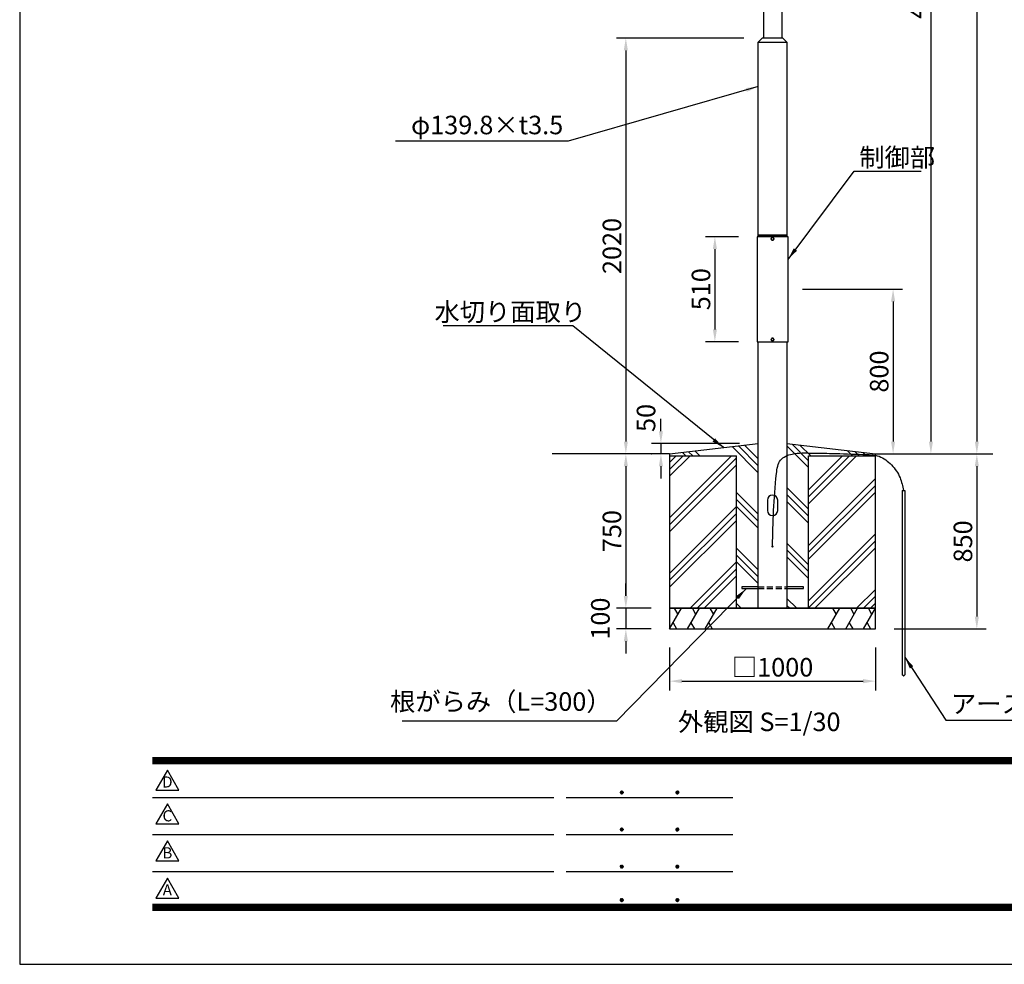
# Model space of a CAD drawing. Extents: x 0 to 12600, y 0 to 8910.
# Drawn here: x 0 to 4783, y 0 to 4588 of the extents above; entities that cross this region are included whole.
import ezdxf
from ezdxf.enums import TextEntityAlignment as Align

# ---------------------------------------------------------------- set-up
doc = ezdxf.new("R2010")
doc.units = 0
doc.header["$LTSCALE"] = 9
doc.linetypes.add('HIDDEN2', pattern=[4.7625, 3.175, -1.5875])
doc.layers.get('0').update_dxf_attribs({"linetype": 'CONTINUOUS'})
doc.layers.get('DEFPOINTS').update_dxf_attribs({"linetype": 'CONTINUOUS'})
for name, color, linetype in [('P001', 131, 'CONTINUOUS'), ('P019', 71, 'CONTINUOUS'), ('P901', 135, 'CONTINUOUS'), ('P919', 75, 'CONTINUOUS'), ('P_2DIM', 6, 'CONTINUOUS'), ('P_3TEXT', 60, 'CONTINUOUS'), ('P_5DRAWFRAME', 104, 'CONTINUOUS'), ('P_7THICK', 7, 'CONTINUOUS')]:
    doc.layers.add(name, color=color, linetype=linetype)
doc.styles.add('BIGFONT', font='simplex.shx', dxfattribs={"bigfont": 'bigfont.shx'})
doc.dimstyles.new('DIMBIGFONT$0', dxfattribs={"dimscale": 30, "dimtxt": 3, "dimasz": 2, "dimexe": 1.5, "dimexo": 3, "dimgap": 0.75, "dimtad": 1, "dimdec": 1, "dimdsep": 46, "dimtxsty": 'BIGFONT', "dimsah": 1, "dimcen": 0, "dimclrt": 230, "dimadec": 0, "dimazin": 0, "dimtfac": 0.6, "dimtdec": 1, "dimtofl": 0, "dimtmove": 2, "dimatfit": 3, "dimfxl": 1, "dimtvp": 1, "dimtolj": 1, "dimarcsym": 0})
doc.dimstyles.new('DIMBIGFONT$7', dxfattribs={"dimscale": 30, "dimtxt": 3, "dimasz": 2, "dimexe": 1.5, "dimexo": 3, "dimgap": 0.75, "dimtad": 1, "dimdec": 1, "dimdsep": 46, "dimtxsty": 'BIGFONT', "dimsah": 1, "dimcen": 0, "dimclrt": 230, "dimadec": 0, "dimazin": 0, "dimtfac": 0.6, "dimtdec": 1, "dimtofl": 0, "dimtmove": 0, "dimatfit": 3, "dimfxl": 1, "dimtvp": 1, "dimtolj": 1, "dimarcsym": 0})

# ---------------------------------------------------------------- blocks, each defined once
blk = doc.blocks.new('*D7')
at = {"color": 0, "linetype": 'ByBlock'}
for p, q in [((40899.1, 7079.2), (41623.4, 7079.2)), ((41578.4, 7019.2), (41578.4, 2639.2)), ((41399.1, 2579.2), (41623.4, 2579.2))]:
    blk.add_line(p, q, dxfattribs=at)
for points in [[(41568.4, 7019.2), (41588.4, 7019.2), (41578.4, 7079.2)], [(41568.4, 2639.2), (41588.4, 2639.2), (41578.4, 2579.2)]]:
    blk.add_solid(points, dxfattribs=at)
at = {"layer": 'DEFPOINTS', "color": 0, "linetype": 'ByBlock'}
for p in [(40809.1, 7079.2), (41309.1, 2579.2), (41578.4, 2579.2)]:
    blk.add_point(p, dxfattribs=at)
at = {"color": 230, "linetype": 'ByBlock', "insert": (41510.9, 4829.2), "char_height": 90, "attachment_point": 5, "rotation": 90, "style": 'BIGFONT'}
blk.add_mtext('\\A1;4500', dxfattribs=at)
blk = doc.blocks.new('*D6')
at = {"color": 0, "linetype": 'ByBlock'}
for p, q in [((40899.1, 7779.2), (41846.5, 7779.2)), ((41801.5, 7719.2), (41801.5, 2639.2)), ((41399.1, 2579.2), (41846.5, 2579.2))]:
    blk.add_line(p, q, dxfattribs=at)
for points in [[(41791.5, 7719.2), (41811.5, 7719.2), (41801.5, 7779.2)], [(41791.5, 2639.2), (41811.5, 2639.2), (41801.5, 2579.2)]]:
    blk.add_solid(points, dxfattribs=at)
at = {"layer": 'DEFPOINTS', "color": 0, "linetype": 'ByBlock'}
for p in [(40809.1, 7779.2), (41309.1, 2579.2), (41801.5, 2579.2)]:
    blk.add_point(p, dxfattribs=at)
at = {"color": 230, "linetype": 'ByBlock', "insert": (41734, 5179.2), "char_height": 90, "attachment_point": 5, "rotation": 90, "style": 'BIGFONT'}
blk.add_mtext('\\A1;5200', dxfattribs=at)
blk = doc.blocks.new('*D9')
at = {"color": 0, "linetype": 'ByBlock'}
for p, q in [((40954.6, 3379.2), (41439.6, 3379.2)), ((41394.6, 3319.2), (41394.6, 2639.2)), ((41399.1, 2579.2), (41439.6, 2579.2))]:
    blk.add_line(p, q, dxfattribs=at)
for points in [[(41384.6, 3319.2), (41404.6, 3319.2), (41394.6, 3379.2)], [(41384.6, 2639.2), (41404.6, 2639.2), (41394.6, 2579.2)]]:
    blk.add_solid(points, dxfattribs=at)
at = {"layer": 'DEFPOINTS', "color": 0, "linetype": 'ByBlock'}
for p in [(40864.6, 3379.2), (41309.1, 2579.2), (41394.6, 2579.2)]:
    blk.add_point(p, dxfattribs=at)
at = {"color": 230, "linetype": 'ByBlock', "insert": (41327.1, 2979.2), "char_height": 90, "attachment_point": 5, "rotation": 90, "style": 'BIGFONT'}
blk.add_mtext('\\A1;800', dxfattribs=at)
blk = doc.blocks.new('*D8')
at = {"layer": 'DEFPOINTS', "color": 0}
for p in [(3582.3, 3534.2), (3377.1, 3024.2), (3582.3, 3024.2)]:
    blk.add_point(p, dxfattribs=at)
at = {"layer": 'P_2DIM', "color": 0, "lineweight": -2}
for p, q in [((3492.3, 3534.2), (3332.1, 3534.2)), ((3377.1, 3474.2), (3377.1, 3084.2)), ((3492.3, 3024.2), (3332.1, 3024.2))]:
    blk.add_line(p, q, dxfattribs=at)
at = {"layer": 'P_2DIM', "color": 0}
for points in [[(3367.1, 3474.2), (3387.1, 3474.2), (3377.1, 3534.2)], [(3367.1, 3084.2), (3387.1, 3084.2), (3377.1, 3024.2)]]:
    blk.add_solid(points, dxfattribs=at)
at = {"layer": 'P_2DIM', "color": 230, "insert": (3309.6, 3279.2), "char_height": 90, "attachment_point": 5, "rotation": 90, "style": 'BIGFONT'}
blk.add_mtext('\\A1;510', dxfattribs=at)
blk = doc.blocks.new('*D3')
at = {"layer": 'DEFPOINTS', "color": 0}
for p in [(3607.4, 4499.2), (2944.6, 2479.2), (3157.3, 2479.2)]:
    blk.add_point(p, dxfattribs=at)
at = {"layer": 'P_2DIM', "color": 0, "lineweight": -2}
for p, q in [((3517.4, 4499.2), (2899.6, 4499.2)), ((2944.6, 4439.2), (2944.6, 2539.2)), ((3067.3, 2479.2), (2899.6, 2479.2))]:
    blk.add_line(p, q, dxfattribs=at)
at = {"layer": 'P_2DIM', "color": 0}
for points in [[(2934.6, 4439.2), (2954.6, 4439.2), (2944.6, 4499.2)], [(2934.6, 2539.2), (2954.6, 2539.2), (2944.6, 2479.2)]]:
    blk.add_solid(points, dxfattribs=at)
at = {"layer": 'P_2DIM', "color": 230, "insert": (2877.1, 3489.2), "char_height": 90, "attachment_point": 5, "rotation": 90, "style": 'BIGFONT'}
blk.add_mtext('\\A1;2020', dxfattribs=at)
blk = doc.blocks.new('*D4')
at = {"color": 0, "linetype": 'ByBlock'}
for p, q in [((40219.1, 2579.2), (40051.4, 2579.2)), ((40096.4, 2519.2), (40096.4, 1889.2)), ((40219.1, 1829.2), (40051.4, 1829.2))]:
    blk.add_line(p, q, dxfattribs=at)
for points in [[(40086.4, 2519.2), (40106.4, 2519.2), (40096.4, 2579.2)], [(40086.4, 1889.2), (40106.4, 1889.2), (40096.4, 1829.2)]]:
    blk.add_solid(points, dxfattribs=at)
at = {"layer": 'DEFPOINTS', "color": 0, "linetype": 'ByBlock'}
for p in [(40309.1, 2579.2), (40096.4, 1829.2), (40309.1, 1829.2)]:
    blk.add_point(p, dxfattribs=at)
at = {"color": 230, "linetype": 'ByBlock', "insert": (40028.9, 2204.2), "char_height": 90, "attachment_point": 5, "rotation": 90, "style": 'BIGFONT'}
blk.add_mtext('\\A1;750', dxfattribs=at)
blk = doc.blocks.new('*D5')
at = {"color": 0, "linetype": 'ByBlock'}
for p, q in [((40096.4, 1889.2), (40096.4, 1949.2)), ((40219.1, 1829.2), (40051.4, 1829.2)), ((40096.4, 1829.2), (40096.4, 1729.2)), ((40219.1, 1729.2), (40051.4, 1729.2)), ((40096.4, 1669.2), (40096.4, 1609.2))]:
    blk.add_line(p, q, dxfattribs=at)
for points in [[(40086.4, 1889.2), (40106.4, 1889.2), (40096.4, 1829.2)], [(40086.4, 1669.2), (40106.4, 1669.2), (40096.4, 1729.2)]]:
    blk.add_solid(points, dxfattribs=at)
at = {"layer": 'DEFPOINTS', "color": 0, "linetype": 'ByBlock'}
for p in [(40309.1, 1829.2), (40096.4, 1729.2), (40309.1, 1729.2)]:
    blk.add_point(p, dxfattribs=at)
at = {"color": 230, "linetype": 'ByBlock', "insert": (39972.6, 1779.2), "char_height": 90, "attachment_point": 5, "rotation": 90, "style": 'BIGFONT'}
blk.add_mtext('\\A1;100', dxfattribs=at)
blk = doc.blocks.new('*D2')
at = {"color": 0, "linetype": 'ByBlock'}
for p, q in [((40266.8, 2689.2), (40266.8, 2749.2)), ((40649.2, 2629.2), (40221.8, 2629.2)), ((40266.8, 2629.2), (40266.8, 2579.2)), ((40219.1, 2579.2), (40221.8, 2579.2)), ((40266.8, 2519.2), (40266.8, 2459.2))]:
    blk.add_line(p, q, dxfattribs=at)
for points in [[(40256.8, 2689.2), (40276.8, 2689.2), (40266.8, 2629.2)], [(40256.8, 2519.2), (40276.8, 2519.2), (40266.8, 2579.2)]]:
    blk.add_solid(points, dxfattribs=at)
at = {"layer": 'DEFPOINTS', "color": 0, "linetype": 'ByBlock'}
for p in [(40739.2, 2629.2), (40266.8, 2579.2), (40309.1, 2579.2)]:
    blk.add_point(p, dxfattribs=at)
at = {"color": 230, "linetype": 'ByBlock', "insert": (40194.5, 2753.9), "char_height": 90, "attachment_point": 5, "rotation": 90, "style": 'BIGFONT'}
blk.add_mtext('\\A1;50', dxfattribs=at)
blk = doc.blocks.new('*D10')
at = {"layer": 'DEFPOINTS', "color": 0}
for p in [(4157.3, 2479.2), (4157.3, 1629.2), (4649.6, 1629.2)]:
    blk.add_point(p, dxfattribs=at)
at = {"layer": 'P_2DIM', "color": 0, "lineweight": -2}
for p, q in [((4247.3, 2479.2), (4694.6, 2479.2)), ((4649.6, 2419.2), (4649.6, 1689.2)), ((4247.3, 1629.2), (4694.6, 1629.2))]:
    blk.add_line(p, q, dxfattribs=at)
at = {"layer": 'P_2DIM', "color": 0}
for points in [[(4639.6, 2419.2), (4659.6, 2419.2), (4649.6, 2479.2)], [(4639.6, 1689.2), (4659.6, 1689.2), (4649.6, 1629.2)]]:
    blk.add_solid(points, dxfattribs=at)
at = {"layer": 'P_2DIM', "color": 230, "insert": (4582.1, 2054.2), "char_height": 90, "attachment_point": 5, "rotation": 90, "style": 'BIGFONT'}
blk.add_mtext('\\A1;850', dxfattribs=at)
blk = doc.blocks.new('*D17')
at = {"layer": 'DEFPOINTS', "color": 0}
for p in [(3157.3, 1629.2), (4157.3, 1629.2), (4157.3, 1375.4)]:
    blk.add_point(p, dxfattribs=at)
at = {"layer": 'P_2DIM', "color": 0, "lineweight": -2}
for p, q in [((3157.3, 1539.2), (3157.3, 1330.4)), ((4157.3, 1539.2), (4157.3, 1330.4)), ((3217.3, 1375.4), (4097.3, 1375.4))]:
    blk.add_line(p, q, dxfattribs=at)
at = {"layer": 'P_2DIM', "color": 0}
for points in [[(3217.3, 1385.4), (3217.3, 1365.4), (3157.3, 1375.4)], [(4097.3, 1385.4), (4097.3, 1365.4), (4157.3, 1375.4)]]:
    blk.add_solid(points, dxfattribs=at)
at = {"layer": 'P_2DIM', "color": 230, "insert": (3657.3, 1442.9), "char_height": 90, "attachment_point": 5, "style": 'BIGFONT'}
blk.add_mtext('\\A1;□1000', dxfattribs=at)
blk = doc.blocks.new('DFP3')
at = {"color": 0}
for p, q in [((21.5, 33.5), (408, 33.5)), ((21.5, 33.45), (408, 33.45)), ((21.5, 33.4), (408, 33.4)), ((21.5, 33.35), (408, 33.35)), ((21.5, 33.3), (408, 33.3)), ((21.5, 33.25), (408, 33.25)), ((21.5, 33.2), (408, 33.2)), ((21.5, 33.15), (408, 33.15)), ((21.5, 33.1), (408, 33.1)), ((21.5, 33.05), (408, 33.05)), ((21.5, 33), (408, 33)), ((21.5, 32.95), (408, 32.95)), ((21.5, 32.9), (408, 32.9)), ((21.5, 32.85), (408, 32.85)), ((21.5, 32.8), (408, 32.8)), ((21.5, 32.75), (408, 32.75)), ((21.5, 32.7), (408, 32.7)), ((21.5, 32.65), (408, 32.65)), ((21.5, 32.6), (408, 32.6)), ((21.5, 32.55), (408, 32.55)), ((21.5, 32.5), (408, 32.5)), ((97.25, 27.82), (97.5, 28.07)), ((97.25, 27.82), (97.5, 27.57)), ((97.26, 27.76), (97.56, 28.07)), ((97.26, 27.89), (97.56, 27.58)), ((97.27, 27.91), (97.41, 28.06)), ((97.27, 27.74), (97.41, 27.59)), ((97.28, 27.71), (97.61, 28.05)), ((97.28, 27.94), (97.61, 27.6)), ((97.31, 27.67), (97.66, 28.02)), ((97.31, 27.98), (97.66, 27.63)), ((97.34, 28.02), (97.69, 27.67)), ((97.34, 27.63), (97.69, 27.98)), ((97.38, 28.05), (97.72, 27.71)), ((97.38, 27.6), (97.72, 27.94)), ((97.43, 28.07), (97.74, 27.76)), ((97.43, 27.58), (97.74, 27.89)), ((97.5, 28.07), (97.75, 27.82)), ((97.5, 27.57), (97.75, 27.83)), ((97.58, 28.06), (97.74, 27.9)), ((97.58, 27.59), (97.74, 27.75)), ((106.25, 27.82), (106.5, 28.07)), ((106.25, 27.82), (106.5, 27.57)), ((106.26, 27.76), (106.56, 28.07)), ((106.26, 27.89), (106.56, 27.58)), ((106.27, 27.91), (106.41, 28.06)), ((106.27, 27.74), (106.41, 27.59)), ((106.28, 27.71), (106.61, 28.05)), ((106.28, 27.94), (106.61, 27.6)), ((106.31, 27.67), (106.66, 28.02)), ((106.31, 27.98), (106.66, 27.63)), ((106.34, 28.02), (106.69, 27.67)), ((106.34, 27.63), (106.69, 27.98)), ((106.38, 28.05), (106.72, 27.71)), ((106.38, 27.6), (106.72, 27.94)), ((106.43, 28.07), (106.74, 27.76)), ((106.43, 27.58), (106.74, 27.89)), ((106.5, 28.07), (106.75, 27.82)), ((106.5, 27.57), (106.75, 27.83)), ((106.58, 28.06), (106.74, 27.9)), ((106.58, 27.59), (106.74, 27.75)), ((21.5, 27.03), (86.5, 27.03)), ((88.5, 27.03), (115.5, 27.03)), ((21.5, 21.03), (86.5, 21.03)), ((88.5, 21.03), (115.5, 21.03)), ((97.25, 21.82), (97.5, 22.07)), ((97.25, 21.82), (97.5, 21.57)), ((97.26, 21.76), (97.56, 22.07)), ((97.26, 21.89), (97.56, 21.58)), ((97.27, 21.91), (97.41, 22.06)), ((97.27, 21.74), (97.41, 21.59)), ((97.28, 21.71), (97.61, 22.05)), ((97.28, 21.94), (97.61, 21.6)), ((97.31, 21.67), (97.66, 22.02)), ((97.31, 21.98), (97.66, 21.63)), ((97.34, 22.02), (97.69, 21.67)), ((97.34, 21.63), (97.69, 21.98)), ((97.38, 22.05), (97.72, 21.71)), ((97.38, 21.6), (97.72, 21.94)), ((97.43, 22.07), (97.74, 21.76)), ((97.43, 21.58), (97.74, 21.89)), ((97.5, 22.07), (97.75, 21.82)), ((97.5, 21.57), (97.75, 21.83)), ((97.58, 22.06), (97.74, 21.9)), ((97.58, 21.59), (97.74, 21.75)), ((106.25, 21.82), (106.5, 22.07)), ((106.25, 21.82), (106.5, 21.57)), ((106.26, 21.76), (106.56, 22.07)), ((106.26, 21.89), (106.56, 21.58)), ((106.27, 21.91), (106.41, 22.06)), ((106.27, 21.74), (106.41, 21.59)), ((106.28, 21.71), (106.61, 22.05)), ((106.28, 21.94), (106.61, 21.6)), ((106.31, 21.67), (106.66, 22.02)), ((106.31, 21.98), (106.66, 21.63)), ((106.34, 22.02), (106.69, 21.67)), ((106.34, 21.63), (106.69, 21.98)), ((106.38, 22.05), (106.72, 21.71)), ((106.38, 21.6), (106.72, 21.94)), ((106.43, 22.07), (106.74, 21.76)), ((106.43, 21.58), (106.74, 21.89)), ((106.5, 22.07), (106.75, 21.82)), ((106.5, 21.57), (106.75, 21.83)), ((106.58, 22.06), (106.74, 21.9)), ((106.58, 21.59), (106.74, 21.75)), ((97.25, 15.82), (97.5, 16.07)), ((97.26, 15.76), (97.56, 16.07)), ((97.27, 15.91), (97.41, 16.06)), ((97.28, 15.71), (97.61, 16.05)), ((97.31, 15.67), (97.66, 16.02)), ((97.31, 15.98), (97.66, 15.63)), ((97.34, 16.02), (97.69, 15.67)), ((97.34, 15.63), (97.69, 15.98)), ((97.38, 16.05), (97.72, 15.71)), ((97.43, 16.07), (97.74, 15.76)), ((97.5, 16.07), (97.75, 15.82)), ((97.58, 16.06), (97.74, 15.9)), ((106.25, 15.82), (106.5, 16.07)), ((106.26, 15.76), (106.56, 16.07)), ((106.27, 15.91), (106.41, 16.06)), ((106.28, 15.71), (106.61, 16.05)), ((106.31, 15.67), (106.66, 16.02)), ((106.31, 15.98), (106.66, 15.63)), ((106.34, 16.02), (106.69, 15.67)), ((106.34, 15.63), (106.69, 15.98)), ((106.38, 16.05), (106.72, 15.71)), ((106.43, 16.07), (106.74, 15.76)), ((106.5, 16.07), (106.75, 15.82)), ((106.58, 16.06), (106.74, 15.9)), ((21.5, 15.03), (86.5, 15.03)), ((88.5, 15.03), (115.5, 15.03)), ((97.25, 15.82), (97.5, 15.57)), ((97.26, 15.89), (97.56, 15.58)), ((97.27, 15.74), (97.41, 15.59)), ((97.28, 15.94), (97.61, 15.6)), ((97.38, 15.6), (97.72, 15.94)), ((97.43, 15.58), (97.74, 15.89)), ((97.5, 15.57), (97.75, 15.83)), ((97.58, 15.59), (97.74, 15.75)), ((106.25, 15.82), (106.5, 15.57)), ((106.26, 15.89), (106.56, 15.58)), ((106.27, 15.74), (106.41, 15.59)), ((106.28, 15.94), (106.61, 15.6)), ((106.38, 15.6), (106.72, 15.94)), ((106.43, 15.58), (106.74, 15.89)), ((106.5, 15.57), (106.75, 15.83)), ((106.58, 15.59), (106.74, 15.75)), ((21.5, 9.75), (408, 9.75)), ((21.5, 9.7), (408, 9.7)), ((21.5, 9.65), (408, 9.65)), ((21.5, 9.6), (408, 9.6)), ((97.25, 10.4), (97.5, 10.65)), ((97.25, 10.4), (97.5, 10.15)), ((97.26, 10.34), (97.56, 10.64)), ((97.26, 10.46), (97.56, 10.16)), ((97.27, 10.49), (97.41, 10.63)), ((97.27, 10.31), (97.41, 10.17)), ((97.28, 10.29), (97.61, 10.62)), ((97.28, 10.51), (97.61, 10.18)), ((97.31, 10.24), (97.66, 10.59)), ((97.31, 10.56), (97.66, 10.21)), ((97.34, 10.59), (97.69, 10.24)), ((97.34, 10.21), (97.69, 10.56)), ((97.38, 10.62), (97.72, 10.28)), ((97.38, 10.18), (97.72, 10.52)), ((97.43, 10.64), (97.74, 10.33)), ((97.43, 10.16), (97.74, 10.47)), ((97.5, 10.65), (97.75, 10.4)), ((97.5, 10.15), (97.75, 10.4)), ((97.58, 10.64), (97.74, 10.48)), ((97.58, 10.16), (97.74, 10.32)), ((106.25, 10.4), (106.5, 10.65)), ((106.25, 10.4), (106.5, 10.15)), ((106.26, 10.34), (106.56, 10.64)), ((106.26, 10.46), (106.56, 10.16)), ((106.27, 10.49), (106.41, 10.63)), ((106.27, 10.31), (106.41, 10.17)), ((106.28, 10.29), (106.61, 10.62)), ((106.28, 10.51), (106.61, 10.18)), ((106.31, 10.24), (106.66, 10.59)), ((106.31, 10.56), (106.66, 10.21)), ((106.34, 10.59), (106.69, 10.24)), ((106.34, 10.21), (106.69, 10.56)), ((106.38, 10.62), (106.72, 10.28)), ((106.38, 10.18), (106.72, 10.52)), ((106.43, 10.64), (106.74, 10.33)), ((106.43, 10.16), (106.74, 10.47)), ((106.5, 10.65), (106.75, 10.4)), ((106.5, 10.15), (106.75, 10.4)), ((106.58, 10.64), (106.74, 10.48)), ((106.58, 10.16), (106.74, 10.32)), ((21.5, 9.55), (408, 9.55)), ((21.5, 9.5), (408, 9.5)), ((21.5, 9.45), (408, 9.45)), ((21.5, 9.4), (408, 9.4)), ((21.5, 9.35), (408, 9.35)), ((21.5, 9.3), (408, 9.3)), ((21.5, 9.25), (408, 9.25)), ((21.5, 9.2), (408, 9.2)), ((21.5, 9.15), (408, 9.15)), ((21.5, 9.1), (408, 9.1)), ((21.5, 9.05), (408, 9.05)), ((21.5, 9), (408, 9)), ((21.5, 8.95), (408, 8.95)), ((21.5, 8.9), (408, 8.9)), ((21.5, 8.85), (408, 8.85)), ((21.5, 8.8), (408, 8.8)), ((21.5, 8.75), (408, 8.75))]:
    blk.add_line(p, q, dxfattribs=at)
for points in [[(23.91, 31.45), (22.04, 28.21), (25.79, 28.21)], [(23.91, 25.97), (22.04, 22.73), (25.79, 22.73)], [(23.91, 19.97), (22.04, 16.73), (25.79, 16.73)], [(23.91, 13.97), (22.04, 10.73), (25.79, 10.73)]]:
    blk.add_lwpolyline(points, close=True)
at = {"layer": 'DEFPOINTS', "color": 0}
for p, q in [((0, 297), (0, 0)), ((0, 0), (420, 0))]:
    blk.add_line(p, q, dxfattribs=at)
at = {"style": 'BIGFONT'}
for s, p in [('D', (23.91, 29.29)), ('C', (23.91, 23.81)), ('B', (23.91, 17.81)), ('A', (23.91, 11.81))]:
    blk.add_text(s, height=1.8, dxfattribs=at).set_placement(p, align=Align.MIDDLE)
at = {"color": 83, "style": 'BIGFONT'}
for tag, height, p in [('PROJECT1', 4, (283.38, 25.6)), ('DATE', 3, (344.68, 25.84)), ('SCALE', 3, (379.68, 25.84)), ('PROJECT2', 4, (284.2, 17.84)), ('PROJECT3', 4, (284.2, 10.57)), ('DWGNO', 3, (358.68, 10.57))]:
    blk.add_attdef(tag, text='', height=height, dxfattribs=at).set_placement(p, align=Align.BOTTOM_CENTER)
at = {"color": 83, "ltscale": 0.5, "style": 'BIGFONT', "flags": 8}
for tag, p in [('REV04', (26.47, 27.61)), ('REV03', (26.47, 21.7)), ('REV02', (26.47, 15.58)), ('REV01', (26.47, 10.33))]:
    blk.add_attdef(tag, text='', height=2, dxfattribs=at).set_placement(p, align=Align.BOTTOM_LEFT)
for tag, p in [('REVD4', (80.98, 27.61)), ('R4D', (92.67, 27.61)), ('R4C', (101.8, 27.61)), ('R4A', (110.92, 27.61)), ('REVD3', (80.98, 21.7)), ('R3D', (92.67, 21.7)), ('R3C', (101.8, 21.7)), ('R3A', (110.92, 21.7)), ('REVD2', (80.98, 15.58)), ('R2D', (92.67, 15.58)), ('R2C', (101.8, 15.58)), ('R2A', (110.92, 15.58)), ('REVD1', (80.98, 10.33)), ('R1D', (92.67, 10.33)), ('R1C', (101.8, 10.33)), ('R1A', (110.92, 10.33))]:
    blk.add_attdef(tag, text='', height=2, dxfattribs=at).set_placement(p, align=Align.BOTTOM_CENTER)

msp = doc.modelspace()

# ---------------------------------------------------------------- hatches: boundary and pattern name
at = {"layer": 'P919'}
h = msp.add_hatch(dxfattribs=at)
h.set_pattern_fill('PLAST', color=256, scale=30, angle=315, style=0)
h.set_pattern_definition([(315, (148.19, -100), (134.704, 134.704), []), (315, (165.03, -83.16), (134.704, 134.704), []), (315, (181.86, -66.32), (134.704, 134.704), [])])
h.paths.add_polyline_path([(3482.3, 1729.23), (3587.4, 1729.23), (3587.4, 1824.73), (3507.3, 1824.73), (3507.3, 1833.73), (3587.4, 1833.73), (3587.4, 2529.23), (3157.3, 2479.23), (3157.3, 2469.23), (3482.3, 2469.23)])
edge = h.paths.add_edge_path()
edge.add_line((3727.2, 1833.73), (3807.3, 1833.73))
edge.add_line((3807.3, 1833.73), (3807.3, 1824.73))
edge.add_line((3807.3, 1824.73), (3727.2, 1824.73))
edge.add_line((3727.2, 1824.73), (3727.2, 1729.23))
edge.add_line((3727.2, 1729.23), (3832.3, 1729.23))
edge.add_line((3832.3, 1729.23), (3832.3, 2469.23))
edge.add_line((3832.3, 2469.23), (4157.3, 2469.23))
edge.add_line((4157.3, 2469.23), (4157.3, 2471.8))
edge.add_spline(control_points=[(4157.3, 2471.8), (4125.05, 2488.4), (4046.27, 2474.07), (3940.5, 2476.69), (3842.53, 2478.08), (3769.9, 2484.01), (3735.44, 2474.22), (3727.2, 2470.81)], knot_values=[459.0080742, 459.0080742, 459.0080742, 459.0080742, 572.2179847, 666.6937593, 787.1111366, 862.0340892, 887.7100172, 887.7100172, 887.7100172, 887.7100172], degree=3, periodic=0)
edge.add_line((3727.2, 2470.81), (3727.2, 1833.73))
edge = h.paths.add_edge_path()
edge.add_spline(control_points=[(3727.2, 2470.81), (3735.44, 2474.22), (3769.9, 2484.01), (3842.53, 2478.08), (3940.5, 2476.69), (4046.27, 2474.07), (4125.05, 2488.4), (4157.3, 2471.8)], knot_values=[459.0080742, 459.0080742, 459.0080742, 459.0080742, 484.6840021, 559.6069548, 680.024332, 774.5001067, 887.7100172, 887.7100172, 887.7100172, 887.7100172], degree=3, periodic=0)
edge.add_line((4157.3, 2471.8), (4157.3, 2479.23))
edge.add_line((4157.3, 2479.23), (3727.2, 2529.23))
edge.add_line((3727.2, 2529.23), (3727.2, 2470.81))
h = msp.add_hatch(dxfattribs=at)
h.set_pattern_fill('PLAST', color=256, scale=30, angle=45, style=0)
h.set_pattern_definition([(45, (148.19, -100), (-134.704, 134.704), []), (45, (131.35, -83.16), (-134.704, 134.704), []), (45, (114.51, -66.32), (-134.704, 134.704), [])])
h.paths.add_polyline_path([(3482.3, 2469.23), (3157.3, 2469.23), (3157.3, 1729.23), (3482.3, 1729.23)])
h.paths.add_polyline_path([(3832.3, 1729.23), (4157.3, 1729.23), (4157.3, 2469.23), (3832.3, 2469.23)])

# ---------------------------------------------------------------- linework, layer by layer
at = {"layer": 'P001'}
for p, q in [((3612.75, 6982.08), (3612.75, 4499.23)), ((3701.85, 6982.08), (3701.85, 4499.23)), ((3607.4, 4499.23), (3587.4, 4479.23)), ((3707.2, 4499.23), (3607.4, 4499.23)), ((3707.2, 4499.23), (3727.2, 4479.23)), ((3587.4, 3534.23), (3587.4, 4479.23)), ((3727.2, 4479.23), (3727.2, 3534.23)), ((3727.2, 3542.43), (3587.4, 3542.43)), ((3727.2, 3539.23), (3587.4, 3539.23)), ((3653.55, 3530.73), (3649.79, 3524.23)), ((3649.79, 3524.23), (3653.55, 3517.73)), ((3661.05, 3530.73), (3653.55, 3530.73)), ((3653.55, 3517.73), (3661.05, 3517.73)), ((3664.81, 3524.23), (3661.05, 3530.73)), ((3661.05, 3517.73), (3664.81, 3524.23)), ((3587.4, 1729.23), (3587.4, 3024.23)), ((3653.55, 3040.73), (3649.79, 3034.23)), ((3649.79, 3034.23), (3653.55, 3027.73)), ((3661.05, 3040.73), (3653.55, 3040.73)), ((3653.55, 3027.73), (3661.05, 3027.73)), ((3664.81, 3034.23), (3661.05, 3040.73)), ((3661.05, 3027.73), (3664.81, 3034.23)), ((3727.2, 3024.23), (3727.2, 1729.23))]:
    msp.add_line(p, q, dxfattribs=at)
msp.add_lwpolyline([(3582.3, 3024.23), (3732.3, 3024.23), (3732.3, 3534.23), (3582.3, 3534.23)], close=True, dxfattribs=at)
for points in [[(3632.3, 2254.23), (3632.3, 2204.23)], [(3682.3, 2204.23), (3682.3, 2254.23)], [(3587.4, 1833.73), (3507.3, 1833.73), (3507.3, 1824.73), (3587.4, 1824.73)], [(3727.2, 1824.73), (3807.3, 1824.73), (3807.3, 1833.73), (3727.2, 1833.73)]]:
    msp.add_lwpolyline(points, dxfattribs=at)
for centre, radius in [((3657.3, 3524.23), 6.5), ((3657.3, 3034.23), 6.5), ((3657.3, 2029.23), 2.5)]:
    msp.add_circle(centre, radius, dxfattribs=at)
for centre, start, end in [((3657.3, 2254.23), 0, 180), ((3657.3, 2204.23), 180, 0)]:
    msp.add_arc(centre, 25, start, end, dxfattribs=at)
at = {"layer": 'P019'}
for p, q in [((3157.3, 2479.23), (3587.4, 2529.23)), ((3727.2, 2529.23), (4157.3, 2479.23)), ((3157.3, 2479.23), (3157.3, 1729.23)), ((3157.3, 2469.23), (3482.3, 2469.23)), ((3482.3, 1729.23), (3482.3, 2469.23)), ((3832.3, 1729.23), (3832.3, 2469.23)), ((3832.3, 2469.23), (4157.3, 2469.23)), ((4157.3, 1729.23), (4157.3, 2479.23)), ((3157.3, 1729.23), (4157.3, 1729.23))]:
    msp.add_line(p, q, dxfattribs=at)
msp.add_lwpolyline([(3157.3, 1629.23), (4157.3, 1629.23), (4157.3, 1729.23), (3157.3, 1729.23)], close=True, dxfattribs=at)
at = {"layer": 'P901'}
for p, q in [((3587.4, 4479.23), (3727.2, 4479.23)), ((4287.6, 2301.27), (4287.6, 1406.07)), ((4287.6, 2301.27), (4299.6, 2301.27)), ((4299.6, 2301.27), (4299.6, 1406.07)), ((4292.79, 1401.68), (4287.6, 1406.07)), ((4294.41, 1401.68), (4299.6, 1406.07))]:
    msp.add_line(p, q, dxfattribs=at)
at = {"layer": 'P901', "linetype": 'HIDDEN2'}
for p, q in [((3587.4, 1833.73), (3727.2, 1833.73)), ((3587.4, 1824.73), (3727.2, 1824.73))]:
    msp.add_line(p, q, dxfattribs=at)
at = {"layer": 'P901'}
msp.add_arc((4293.6, 1402.27), 1, 216.02737, 323.97263, dxfattribs=at)
msp.add_open_spline([(3657.3, 2031.73), (3659.82, 2145.42), (3662.84, 2281.23), (3685.42, 2455.47), (3763.59, 2486.38), (3847.96, 2482.24), (3963.28, 2482.42), (4071.37, 2476.11), (4175.6, 2476.46), (4238.14, 2427.45), (4279.67, 2368.38), (4289.2, 2322.45), (4293.6, 2301.27)], degree=3, knots=[0, 0, 0, 0, 352.4768949, 421.1083238, 484.6840021, 577.4433411, 678.555663, 828.110709, 907.2806174, 980.404161, 1055.568054, 1119.832117, 1119.832117, 1119.832117, 1119.832117], dxfattribs=at)
at = {"layer": 'P919'}
for p, q in [((3157.3, 1629.23), (3215.04, 1729.23)), ((3198.08, 1699.86), (3181.12, 1729.23)), ((3243.9, 1629.23), (3301.64, 1729.23)), ((3284.68, 1699.86), (3267.73, 1729.23)), ((3330.51, 1629.23), (3388.24, 1729.23)), ((3371.28, 1699.86), (3354.33, 1729.23)), ((3926.36, 1629.23), (3984.1, 1729.23)), ((3967.14, 1699.86), (3950.18, 1729.23)), ((4012.96, 1629.23), (4070.7, 1729.23)), ((4053.74, 1699.86), (4036.79, 1729.23)), ((4099.57, 1629.23), (4157.3, 1729.23)), ((4140.34, 1699.86), (4123.39, 1729.23)), ((3174.26, 1658.6), (3191.21, 1629.23)), ((3260.86, 1658.6), (3277.82, 1629.23)), ((3347.46, 1658.6), (3364.42, 1629.23)), ((3943.32, 1658.6), (3960.27, 1629.23)), ((4029.92, 1658.6), (4046.88, 1629.23)), ((4116.52, 1658.6), (4133.48, 1629.23))]:
    msp.add_line(p, q, dxfattribs=at)
at = {"layer": 'P_7THICK'}
for p, q in [((3157.3, 2479.23), (2587.4, 2479.23)), ((4157.3, 2479.23), (4727.2, 2479.23))]:
    msp.add_line(p, q, dxfattribs=at)

# ---------------------------------------------------------------- block references
at = {"layer": 'P_5DRAWFRAME', "xscale": 30, "yscale": 30, "zscale": 30}
msp.add_blockref('DFP3', (0, 0), dxfattribs=at)

# ---------------------------------------------------------------- texts
at = {"layer": 'P_2DIM', "color": 230, "insert": (2875.4, 1203.31), "char_height": 90, "attachment_point": 9, "style": 'BIGFONT'}
msp.add_mtext('根がらみ（L=300）', dxfattribs=at)
at = {"layer": 'P_3TEXT', "char_height": 90, "style": 'BIGFONT'}
for s, insert, attachment_point in [('φ139.8×t3.5', (2640.43, 4065.11), 6), ('\\A1;制御部', (4078.68, 3919.29), 4), ('\\A1;水切り面取り', (2015.07, 3169.29), 4), ('アース棒', (4523.98, 1253.57), 4), ('外観図 S=1/30', (3197.7, 1222.68), 1)]:
    msp.add_mtext(s, dxfattribs=dict(at, insert=insert, attachment_point=attachment_point))

# ---------------------------------------------------------------- dimensions: what is measured, and where the dimension line sits
at = {"layer": 'P_2DIM'}
for base, p1, p2, picture, middle in [((4649.64, 2479.23), (3657.3, 7679.23), (4157.3, 2479.23), '*D6', (4582.14, 5079.23)), ((4426.6, 2479.23), (3657.3, 6979.23), (4157.3, 2479.23), '*D7', (4359.1, 4729.23)), ((4242.74, 2479.23), (3712.8, 3279.23), (4157.3, 2479.23), '*D9', (4175.24, 2879.23)), ((2944.57, 1729.23), (3157.3, 2479.23), (3157.3, 1729.23), '*D4', (2877.07, 2104.23)), ((2944.57, 1629.23), (3157.3, 1729.23), (3157.3, 1629.23), '*D5', (2820.82, 1679.23))]:
    dim = msp.add_linear_dim(base=base, p1=p1, p2=p2, angle=90, dimstyle='DIMBIGFONT$0', dxfattribs=at)
    dim.commit()
    dim.dimension.update_dxf_attribs({"geometry": picture, "text_midpoint": middle, "insert": (-37151.81, -100)})
for base, p1, p2, picture, middle in [((2944.57, 2479.23), (3607.4, 4499.23), (3157.3, 2479.23), '*D3', (2877.07, 3489.23)), ((3377.11, 3024.23), (3582.3, 3534.23), (3582.3, 3024.23), '*D8', (3309.61, 3279.23)), ((4649.64, 1629.23), (4157.3, 2479.23), (4157.3, 1629.23), '*D10', (4582.14, 2054.23))]:
    dim = msp.add_linear_dim(base=base, p1=p1, p2=p2, angle=90, dimstyle='DIMBIGFONT$0', dxfattribs=at)
    dim.commit()
    dim.dimension.update_dxf_attribs({"geometry": picture, "text_midpoint": middle})
dim = msp.add_linear_dim(base=(3115.04, 2479.23), p1=(3587.4, 2529.23), p2=(3157.3, 2479.23), angle=90, dimstyle='DIMBIGFONT$0', dxfattribs=at)
dim.commit()
dim.dimension.update_dxf_attribs({"geometry": '*D2', "text_midpoint": (3042.68, 2653.93), "dimtype": 160, "insert": (-37151.81, -100)})
dim = msp.add_linear_dim(base=(4157.3, 1375.35), p1=(3157.3, 1629.23), p2=(4157.3, 1629.23), text='□<>', dimstyle='DIMBIGFONT$0', dxfattribs=at)
dim.commit()
dim.dimension.update_dxf_attribs({"geometry": '*D17', "text_midpoint": (3657.3, 1442.85)})

# ---------------------------------------------------------------- leaders
at = {"layer": 'P_2DIM', "annotation_type": 0, "has_hookline": 1}
for points, hookline_direction, text_width in [([(3587.4, 4263.54), (2664.93, 3997.61), (2662.93, 3997.61)], 1, 815.14), ([(3732.3, 3424.27), (4054.18, 3851.79), (4056.18, 3851.79)], 0, 300), ([(3418.35, 2509.58), (2687.57, 3101.79), (2685.57, 3101.79)], 1, 606), ([(3528.53, 1823.88), (2899.9, 1180.81), (2897.9, 1180.81)], 1, 1017.43), ([(4299.6, 1492.51), (4499.48, 1186.07), (4501.48, 1186.07)], 0, 408)]:
    msp.add_leader(points, dimstyle='DIMBIGFONT$7', dxfattribs=dict(at, hookline_direction=hookline_direction, text_width=text_width))

doc.saveas('drawing.dxf')
